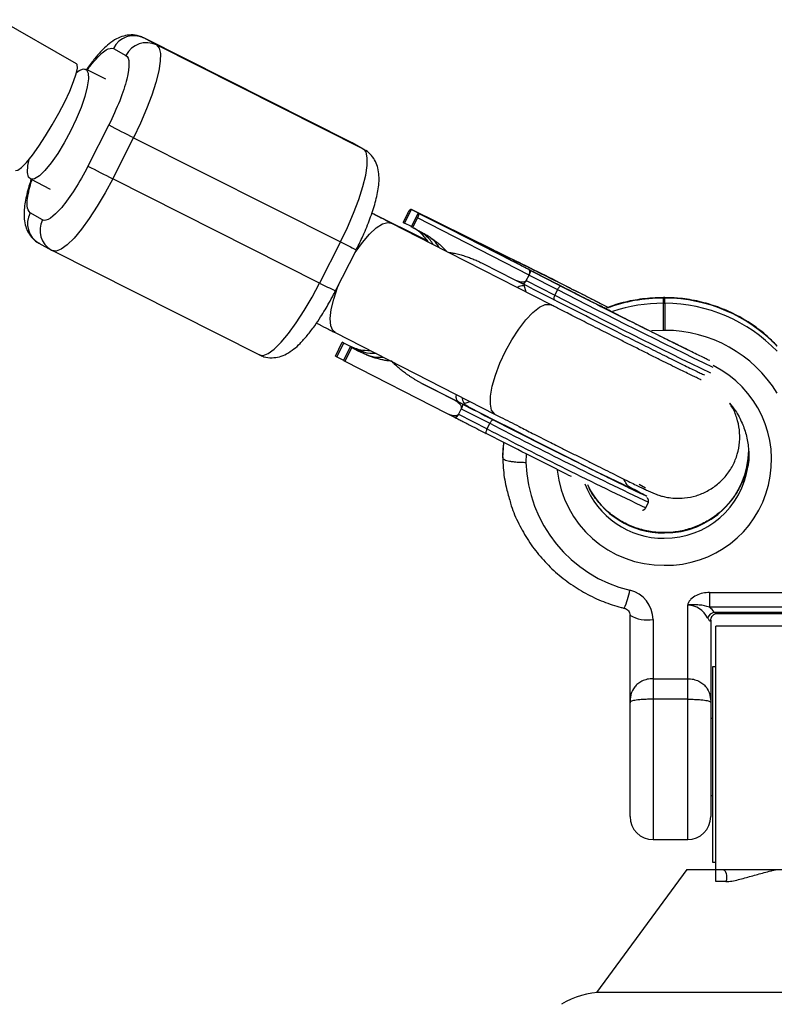
# Model space of a CAD drawing. Units: millimetres. Extents: x -2808 to 2808, y -3010 to 3010.
# Drawn here: x -103 to -5, y -1753 to -1624 of the extents above; entities that cross this region are included whole.
import ezdxf

# ---------------------------------------------------------------- set-up
doc = ezdxf.new("R2010")
doc.units = ezdxf.units.MM

msp = doc.modelspace()

# ---------------------------------------------------------------- linework, layer by layer
at = {"color": 7, "linetype": 'Continuous', "lineweight": 25}
for p, q in [((-95.57, -1630.17), (-227.36, -1554.84)), ((-59.9, -1640.35), (-86.82, -1626.79)), ((-85.17, -1627.71), (-86.8, -1626.8)), ((-59.87, -1640.36), (-86.8, -1626.8)), ((-90.76, -1628.16), (-89.13, -1629.07)), ((-58.24, -1641.27), (-85.17, -1627.71)), ((-91.77, -1632.18), (-94.37, -1630.86)), ((-91.36, -1638.12), (-94.08, -1643.47)), ((-90.86, -1645.13), (-88.15, -1639.78)), ((-88.15, -1639.78), (-61.23, -1653.34)), ((-59.87, -1640.36), (-58.24, -1641.27)), ((-59.87, -1640.36), (-59.77, -1640.42)), ((-58.14, -1641.33), (-59.77, -1640.42)), ((-58.24, -1641.27), (-58.14, -1641.33)), ((-101.57, -1645.15), (-98.97, -1646.46)), ((-63.94, -1658.69), (-90.86, -1645.13)), ((-99.98, -1650.48), (-101.6, -1649.57)), ((-49.89, -1653.2), (-57.14, -1649.61)), ((-53.08, -1650.8), (-52.44, -1649.55)), ((-52.91, -1650.89), (-52, -1649.11)), ((-52, -1649.11), (-52.03, -1649.09)), ((-52.03, -1649.09), (-41.33, -1654.38)), ((-51.12, -1649.6), (-52.02, -1651.39)), ((-52, -1649.11), (-40.54, -1654.89)), ((-51.22, -1650.23), (-51.85, -1651.48)), ((-36.69, -1657.65), (-51.22, -1650.23)), ((-51.12, -1649.6), (-51.09, -1649.62)), ((-51.12, -1649.6), (-39.88, -1655.26)), ((-36.73, -1656.95), (-51.09, -1649.62)), ((-47.44, -1654.57), (-54.63, -1650.9)), ((-53.08, -1650.8), (-52.91, -1650.89)), ((-52, -1651.35), (-52.91, -1650.89)), ((-51.85, -1651.48), (-52.02, -1651.39)), ((-51.85, -1651.48), (-50.61, -1652.12)), ((-100.46, -1653.5), (-98.83, -1654.41)), ((-61.23, -1653.34), (-63.94, -1658.69)), ((-98.83, -1654.41), (-98.73, -1654.47)), ((-98.7, -1654.48), (-71.78, -1668.04)), ((-61.87, -1659.71), (-59.16, -1654.36)), ((-33.82, -1661.53), (-47.1, -1654.75)), ((-41.33, -1654.38), (-41.19, -1654.45)), ((-42.72, -1656.14), (-38.62, -1658.24)), ((-37.06, -1658.37), (-36.69, -1657.65)), ((-36.59, -1657.02), (-36.73, -1656.95)), ((-36.69, -1657.65), (-32.98, -1659.55)), ((-38.62, -1658.24), (-37.49, -1658.81)), ((-37.06, -1658.37), (-33.34, -1660.26)), ((-32.98, -1659.55), (-33.34, -1660.26)), ((-19.01, -1660.59), (-19.21, -1660.59)), ((-19.21, -1664.85), (-19.21, -1660.59)), ((-26.4, -1661.88), (-27.62, -1661.26)), ((-19.01, -1660.64), (-19.21, -1660.64)), ((-19.21, -1661.33), (-19.01, -1661.33)), ((-19.01, -1661.33), (-19.01, -1660.64)), ((-64.35, -1663.9), (-63.93, -1664.11)), ((-61.91, -1665.15), (-41.09, -1675.78)), ((-19.02, -1664.85), (-19.21, -1664.85)), ((-61.89, -1668.19), (-60.99, -1666.41)), ((-60.82, -1666.5), (-61.72, -1668.29)), ((-60.82, -1666.5), (-60.99, -1666.41)), ((-60.99, -1666.41), (-60.06, -1666.87)), ((-60.84, -1668.78), (-59.93, -1667)), ((-59.72, -1667.05), (-60.82, -1666.5)), ((-60.06, -1666.87), (-59.72, -1667.05)), ((-59.93, -1667), (-59.76, -1667.09)), ((-59.93, -1667), (-58.86, -1667.54)), ((-61.89, -1668.19), (-61.72, -1668.29)), ((-61.72, -1668.29), (-60.82, -1668.74)), ((-59.76, -1667.09), (-60.67, -1668.87)), ((-58.52, -1667.72), (-59.76, -1667.09)), ((-58.52, -1667.72), (-58.86, -1667.54)), ((-60.84, -1668.78), (-60.67, -1668.87)), ((-60.67, -1668.87), (-47.43, -1675.63)), ((-46.53, -1673.85), (-50.63, -1671.75)), ((-50.63, -1671.75), (-44.51, -1674.84)), ((-45.4, -1674.42), (-46.53, -1673.85)), ((-47.44, -1675.63), (-46.3, -1676.2)), ((-45.51, -1675.05), (-45.87, -1675.76)), ((-45.87, -1675.76), (-42.16, -1677.66)), ((-45.51, -1675.05), (-45.5, -1675.04)), ((-45.51, -1675.05), (-41.8, -1676.94)), ((-42.16, -1677.66), (-41.8, -1676.94)), ((-40.04, -1679.45), (-40.11, -1680.77)), ((-40.11, -1681.46), (-39.98, -1679.5)), ((-40.11, -1681.46), (-40.11, -1680.77)), ((-8.2, -1682.46), (-8.11, -1681.11)), ((-22.38, -1684.86), (-21.54, -1685.34)), ((-21.51, -1687.94), (-21.15, -1687.23)), ((-13.23, -1698.97), (4.41, -1698.97)), ((-13.23, -1698.97), (-13.23, -1700.88)), ((-16.06, -1731.13), (-16.06, -1700.59)), ((4.41, -1700.88), (-13.23, -1700.88)), ((-12.6, -1701.54), (3.77, -1701.54)), ((-23.56, -1728.13), (-23.56, -1701.91)), ((-20.56, -1702.48), (-20.56, -1731.13)), ((-13.06, -1702.56), (-13.06, -1728.13)), ((-12.19, -1701.71), (3.36, -1701.71)), ((3.59, -1703.36), (-12.41, -1703.36)), ((-12.41, -1735), (-12.41, -1703.36)), ((-12.41, -1708.66), (-12.81, -1708.66)), ((-12.81, -1708.66), (-12.81, -1734.06)), ((-20.56, -1710.18), (-16.06, -1710.18)), ((-16.06, -1712.85), (-20.56, -1712.85)), ((-12.81, -1715.38), (-13.06, -1715.38)), ((-13.06, -1725.38), (-12.81, -1725.38)), ((-20.56, -1731.13), (-16.06, -1731.13)), ((-12.81, -1734.06), (-12.41, -1734.06)), ((-16.16, -1735), (-27.91, -1751)), ((-16.16, -1735), (7.34, -1735)), ((-11.09, -1736.59), (-12.41, -1736.59)), ((27.1, -1751), (-27.1, -1751))]:
    msp.add_line(p, q, dxfattribs=at)
at = {"color": 8, "linetype": 'Continuous', "lineweight": 25}
for p, q in [((-37.05, -1659.88), (-37.34, -1658.99)), ((-19.01, -1660.64), (-19.01, -1660.63)), ((-19.21, -1664.85), (-20.77, -1664.91)), ((-45.13, -1674.37), (-44.37, -1674.11)), ((-37.05, -1680.94), (-37.11, -1682.03))]:
    msp.add_line(p, q, dxfattribs=at)
at = {"color": 7, "linetype": 'Continuous', "lineweight": 25, "flags": 128}
for points in [[(-85.17, -1627.71), (-84.83, -1628.11), (-84.66, -1628.82), (-84.67, -1629.82), (-84.87, -1631.09), (-85.23, -1632.58), (-85.76, -1634.24), (-86.44, -1636.03), (-87.24, -1637.9), (-88.15, -1639.78)], [(-103.51, -1644.06), (-103.19, -1644.02), (-102.7, -1643.67), (-102.06, -1643), (-101.31, -1642.07), (-100.47, -1640.9), (-99.59, -1639.55), (-98.71, -1638.09), (-97.86, -1636.58), (-97.09, -1635.1), (-96.44, -1633.71), (-95.94, -1632.48), (-95.6, -1631.47), (-95.44, -1630.72), (-95.48, -1630.27), (-95.57, -1630.17)], [(-95.55, -1631.28), (-95.22, -1631.04), (-94.67, -1630.82), (-94.27, -1630.93), (-94.05, -1631.38), (-94.01, -1632.13), (-94.16, -1633.16), (-94.49, -1634.41), (-94.98, -1635.84), (-95.6, -1637.36), (-96.34, -1638.92)], [(-96.34, -1638.92), (-97.16, -1640.43), (-98.01, -1641.83), (-98.86, -1643.05), (-99.67, -1644.04), (-100.4, -1644.74), (-101.02, -1645.13), (-101.49, -1645.18), (-101.8, -1644.9), (-101.93, -1644.3), (-101.88, -1643.4), (-101.73, -1642.6)], [(-61.23, -1653.34), (-60.32, -1651.46), (-59.52, -1649.6), (-58.84, -1647.81), (-58.31, -1646.14), (-57.94, -1644.65), (-57.75, -1643.39), (-57.74, -1642.38), (-57.9, -1641.67), (-58.24, -1641.27)], [(-90.86, -1645.13), (-91.84, -1646.97), (-92.86, -1648.71), (-93.9, -1650.3), (-94.92, -1651.69), (-95.89, -1652.84), (-96.78, -1653.72), (-97.56, -1654.29), (-98.22, -1654.54), (-98.73, -1654.47)], [(-71.8, -1668.03), (-71.3, -1668.11), (-70.64, -1667.85), (-69.86, -1667.28), (-68.96, -1666.4), (-67.99, -1665.25), (-66.98, -1663.86), (-65.94, -1662.27), (-64.92, -1660.53), (-63.94, -1658.69)], [(-32.54, -1659.1), (-32.58, -1659.09), (-32.63, -1659.11), (-32.68, -1659.14), (-32.74, -1659.2), (-32.8, -1659.27), (-32.87, -1659.35), (-32.93, -1659.45), (-32.98, -1659.55)], [(-33.34, -1660.26), (-33.39, -1660.37), (-33.44, -1660.48), (-33.47, -1660.58), (-33.49, -1660.67), (-33.49, -1660.75), (-33.49, -1660.81), (-33.47, -1660.86), (-33.44, -1660.88)], [(-23.77, -1685.22), (-23.77, -1685.23), (-23.96, -1685.16), (-24.46, -1684.93), (-25.27, -1684.54), (-26.37, -1684), (-27.73, -1683.33), (-29.31, -1682.55), (-31.08, -1681.66), (-32.98, -1680.71), (-34.98, -1679.7), (-37.01, -1678.67), (-39.03, -1677.64), (-40.99, -1676.65), (-42.83, -1675.7), (-44.51, -1674.84)], [(-41.8, -1676.94), (-41.74, -1676.84), (-41.68, -1676.75), (-41.62, -1676.66), (-41.55, -1676.59), (-41.49, -1676.54), (-41.44, -1676.5), (-41.39, -1676.49), (-41.35, -1676.49)], [(-42.16, -1677.66), (-42.21, -1677.76), (-42.25, -1677.87), (-42.28, -1677.97), (-42.3, -1678.06), (-42.31, -1678.14), (-42.3, -1678.2), (-42.29, -1678.25), (-42.26, -1678.27)], [(-12.87, -1702.03), (-12.93, -1702.11), (-12.94, -1702.12)], [(-11.51, -1735), (-11.37, -1735.04), (-11.24, -1735.15), (-11.13, -1735.32), (-11.05, -1735.55), (-11, -1735.81), (-10.99, -1736.08), (-11.02, -1736.35), (-11.09, -1736.59)]]:
    msp.add_lwpolyline(points, dxfattribs=at)
at = {"color": 8, "linetype": 'Continuous', "lineweight": 25, "flags": 128}
for points in [[(-59.53, -1655.09), (-59.3, -1654.72), (-58.38, -1653.42), (-57.46, -1652.33), (-56.57, -1651.51), (-55.76, -1651), (-55.08, -1650.81), (-54.63, -1650.9)], [(-61.91, -1665.15), (-62.21, -1664.89), (-62.48, -1664.25), (-62.56, -1663.32), (-62.43, -1662.15), (-62.11, -1660.78), (-61.61, -1659.28), (-61.45, -1658.87)], [(-39.76, -1667.57), (-38.93, -1666.07), (-38.03, -1664.68), (-37.1, -1663.48), (-36.19, -1662.52), (-35.34, -1661.85), (-34.59, -1661.49), (-33.97, -1661.47), (-33.81, -1661.54)], [(-41.09, -1675.79), (-41.19, -1675.73), (-41.56, -1675.24), (-41.73, -1674.46), (-41.7, -1673.4), (-41.48, -1672.11), (-41.06, -1670.67), (-40.48, -1669.13), (-39.76, -1667.57)]]:
    msp.add_lwpolyline(points, dxfattribs=at)
at = {"color": 7, "linetype": 'Continuous', "lineweight": 25}
for centre, radius, start, end in [((-88.09, -1629.47), 2.97, 64.0901, 153.8901), ((-86.46, -1630.38), 2.97, 64.0901, 153.8901), ((-20.91, -1505.06), 150.56, 242.1003, 243.4766), ((-23.62, -1510.41), 150.56, 242.1003, 243.4766), ((-19.08, -1680.97), 20.32, 43.8181, 89.8198), ((-19.08, -1681.65), 20.32, 43.8181, 89.8198), ((-19.06, -1682.06), 17.21, 31.7155, 89.8832), ((-19.46, -1681.51), 17.65, 181.6795, 256.4925), ((-24.5, -1702.51), 3.94, 0.3645, 76.5217), ((-16.14, -1703.56), 2.96, 25.691, 88.5914), ((-12.32, -1702.75), 1.24, 103.0844, 157.4502), ((-15.32, -1703.54), 3.38, 36.35, 51.8729), ((-21.29, -1698.11), 4.43, 239.0667, 279.3914), ((-13.2, -1702.56), 0.137, 319.6847, 358.0028), ((-20.56, -1728.13), 3, 180, 270), ((-16.06, -1728.13), 3, 270, 0), ((-27.1, -1761), 10, 90, 122.3946)]:
    msp.add_arc(centre, radius, start, end, dxfattribs=at)
at = {"color": 8, "linetype": 'Continuous', "lineweight": 25}
for centre, radius, start, end in [((-98.99, -1650.94), 2.95, 152.3388, 240.0731), ((-97.36, -1651.85), 2.95, 152.3388, 240.0731), ((-33.26, -1599.03), 61.09, 242.7517, 244.9103), ((-35.89, -1604.23), 61.26, 242.7537, 244.9062), ((379.01, -860.67), 899.66, 242.72004, 244.16289), ((386.74, -845.36), 916.01, 242.72838, 244.14085), ((-19.22, -1681.89), 21.24, 89.9886, 110.3369), ((-19.22, -1682.58), 21.25, 89.9905, 108.1232), ((-18.87, -1681.71), 13.72, 268.9961, 63.4238), ((240.25, -1136.47), 609.64, 242.44221, 244.60989), ((239.69, -1137.57), 609.21, 242.44166, 244.61087), ((-19.01, -1680.32), 10.9, 269.4836, 359.4605), ((-19.23, -1681.54), 13.89, 186.2343, 270.5008), ((-19.02, -1681), 10.91, 269.487, 352.2804), ((-19.16, -1680.91), 11, 200.9385, 270.2532), ((-19.17, -1680.24), 10.99, 205.7731, 270.319), ((-34.02, -1696.74), 10.61, 336.275, 349.5287), ((-12.14, -1702.64), 0.955, 146.7897, 180.107)]:
    msp.add_arc(centre, radius, start, end, dxfattribs=at)
at = {"color": 7, "linetype": 'Continuous', "lineweight": 25}
for points, knots in [([(-86.84, -1626.82), (-87.02, -1626.72), (-87.54, -1626.45), (-88.47, -1626.37), (-89.48, -1626.52), (-90.45, -1626.93), (-91.3, -1627.51), (-92.17, -1628.3), (-93.06, -1629.3), (-93.78, -1630.21), (-94.17, -1630.81), (-94.25, -1630.92)], [0, 0, 0, 0, 0.059854, 0.166277, 0.267176, 0.379455, 0.520354, 0.64892, 0.803861, 0.961777, 1, 1, 1, 1]), ([(-89.13, -1629.07), (-88.64, -1629.34), (-88.61, -1630.45), (-89.44, -1633.84), (-90.29, -1635.99), (-91.36, -1638.12)], [0, 0, 0, 0, 0.5, 0.5, 1, 1, 1, 1]), ([(-59.12, -1654.27), (-58.84, -1653.71), (-58.47, -1652.94), (-57.97, -1651.8), (-57.59, -1650.86), (-57.19, -1649.78), (-56.84, -1648.72), (-56.56, -1647.67), (-56.34, -1646.66), (-56.21, -1645.68), (-56.19, -1644.72), (-56.31, -1643.78), (-56.63, -1642.88), (-57.16, -1642.09), (-57.71, -1641.54), (-58.12, -1641.36), (-58.23, -1641.32)], [0, 0, 0, 0, 0.108067, 0.151112, 0.221802, 0.293517, 0.369059, 0.446503, 0.52561, 0.60685, 0.691631, 0.774263, 0.844116, 0.910045, 0.976846, 1, 1, 1, 1]), ([(-94.08, -1643.47), (-95.16, -1645.6), (-96.38, -1647.54), (-98.6, -1650.16), (-99.49, -1650.75), (-99.98, -1650.48)], [0, 0, 0, 0, 0.5, 0.5, 1, 1, 1, 1]), ([(-101.46, -1645.21), (-101.56, -1645.51), (-101.78, -1646.18), (-102.04, -1647.16), (-102.26, -1648.17), (-102.39, -1649.15), (-102.41, -1650.11), (-102.28, -1651.05), (-101.97, -1651.95), (-101.44, -1652.74), (-100.88, -1653.29), (-100.47, -1653.47), (-100.37, -1653.51)], [0, 0, 0, 0, 0.089854, 0.201516, 0.315574, 0.43271, 0.55495, 0.674092, 0.774809, 0.869867, 0.966184, 1, 1, 1, 1]), ([(-54.64, -1650.9), (-54.83, -1650.8), (-55.33, -1650.54), (-56.17, -1650.12), (-56.82, -1649.79), (-57.15, -1649.62)], [0, 0, 0, 0, 0.245009, 0.616231, 1, 1, 1, 1]), ([(-52.44, -1649.55), (-52.43, -1649.53), (-52.41, -1649.49), (-52.38, -1649.44), (-52.35, -1649.38), (-52.31, -1649.33), (-52.28, -1649.28), (-52.24, -1649.23), (-52.2, -1649.18), (-52.15, -1649.13), (-52.1, -1649.1), (-52.06, -1649.08), (-52.04, -1649.09), (-52.03, -1649.09)], [0, 0, 0, 0, 0.062445, 0.126215, 0.191588, 0.258828, 0.328173, 0.399841, 0.474032, 0.599371, 0.742433, 0.849427, 1, 1, 1, 1]), ([(-51.09, -1649.62), (-51.09, -1649.62), (-51.08, -1649.63), (-51.07, -1649.64), (-51.06, -1649.66), (-51.06, -1649.69), (-51.06, -1649.74), (-51.07, -1649.83), (-51.09, -1649.92), (-51.13, -1650.02), (-51.17, -1650.13), (-51.21, -1650.2), (-51.22, -1650.23)], [0, 0, 0, 0, 0.080839, 0.150767, 0.209786, 0.257895, 0.400973, 0.526404, 0.654453, 0.775244, 0.889965, 1, 1, 1, 1]), ([(-49.82, -1653.28), (-50.15, -1652.86), (-50.68, -1652.16), (-51.4, -1651.74), (-51.68, -1651.57)], [0, 0, 0, 0, 0.6085354, 1, 1, 1, 1]), ([(-49.15, -1653.7), (-49.28, -1653.49), (-49.85, -1652.59), (-50.8, -1652.06), (-51.53, -1651.65)], [0, 0, 0, 0, 0.232746, 1, 1, 1, 1]), ([(-48.37, -1654.1), (-48.47, -1653.94), (-49, -1653.05), (-49.92, -1652.55), (-50.67, -1652.13)], [0, 0, 0, 0, 0.182378, 1, 1, 1, 1]), ([(-50.61, -1652.12), (-50.52, -1652.16), (-50.35, -1652.25), (-50.09, -1652.4), (-49.83, -1652.55), (-49.58, -1652.71), (-49.33, -1652.88), (-49.09, -1653.05), (-48.8, -1653.28), (-48.45, -1653.56), (-48.07, -1653.91), (-47.7, -1654.27), (-47.47, -1654.53), (-47.36, -1654.65)], [0, 0, 0, 0, 0.072175, 0.14417, 0.216031, 0.287808, 0.359549, 0.431303, 0.503118, 0.628306, 0.75267, 0.876478, 1, 1, 1, 1]), ([(-47.36, -1654.65), (-47.25, -1654.67), (-47.03, -1654.7), (-46.71, -1654.76), (-46.38, -1654.82), (-46.05, -1654.9), (-45.71, -1654.98), (-45.38, -1655.08), (-44.96, -1655.21), (-44.45, -1655.38), (-43.87, -1655.61), (-43.29, -1655.86), (-42.91, -1656.05), (-42.72, -1656.14)], [0, 0, 0, 0, 0.06685, 0.134465, 0.20289, 0.272169, 0.342344, 0.413456, 0.485542, 0.612828, 0.740872, 0.869867, 1, 1, 1, 1]), ([(-30.63, -1659.74), (-31.35, -1659.38), (-32.81, -1658.64), (-34.87, -1657.61), (-36.75, -1656.68), (-38.36, -1655.88), (-39.54, -1655.31), (-40.2, -1655), (-40.33, -1654.95), (-40.35, -1654.94)], [0, 0, 0, 0, 0.149973, 0.307672, 0.470979, 0.63724, 0.803502, 0.966809, 1, 1, 1, 1]), ([(-39.88, -1655.26), (-39.6, -1655.41), (-39.02, -1655.72), (-37.67, -1656.42), (-35.96, -1657.31), (-33.92, -1658.36), (-31.66, -1659.52), (-29.56, -1660.59), (-28.25, -1661.26), (-27.74, -1661.51)], [0, 0, 0, 0, 0.140269, 0.287765, 0.440505, 0.596008, 0.751512, 0.904252, 1, 1, 1, 1]), ([(-36.69, -1657.65), (-36.68, -1657.63), (-36.66, -1657.58), (-36.64, -1657.52), (-36.62, -1657.46), (-36.6, -1657.38), (-36.59, -1657.28), (-36.59, -1657.18), (-36.61, -1657.09), (-36.66, -1657), (-36.7, -1656.97), (-36.73, -1656.95)], [0, 0, 0, 0, 0.0604, 0.121923, 0.185176, 0.250721, 0.368729, 0.500867, 0.64073, 0.806971, 1, 1, 1, 1]), ([(-36.59, -1657.02), (-36.58, -1657.03), (-36.57, -1657.04), (-36.56, -1657.06), (-36.54, -1657.09), (-36.54, -1657.14), (-36.54, -1657.21), (-36.56, -1657.31), (-36.59, -1657.42), (-36.64, -1657.53), (-36.67, -1657.61), (-36.69, -1657.65)], [0, 0, 0, 0, 0.096698, 0.179814, 0.249304, 0.382164, 0.499236, 0.640648, 0.769568, 0.88833, 1, 1, 1, 1]), ([(-38.62, -1658.24), (-38.57, -1658.27), (-38.46, -1658.32), (-38.3, -1658.38), (-38.15, -1658.44), (-38, -1658.49), (-37.82, -1658.53), (-37.63, -1658.56), (-37.46, -1658.56), (-37.32, -1658.54), (-37.23, -1658.51), (-37.15, -1658.47), (-37.1, -1658.43), (-37.07, -1658.39), (-37.06, -1658.37)], [0, 0, 0, 0, 0.106922, 0.209939, 0.309293, 0.405254, 0.498122, 0.632051, 0.748268, 0.815188, 0.873882, 0.920171, 0.961422, 1, 1, 1, 1]), ([(-38.26, -1659.26), (-38.16, -1659.21), (-37.79, -1659.02), (-37.52, -1659), (-37.34, -1658.99)], [0, 0, 0, 0, 0.274267, 1, 1, 1, 1]), ([(-37.06, -1658.37), (-37.1, -1658.45), (-37.15, -1658.53), (-37.24, -1658.65), (-37.28, -1658.7), (-37.4, -1658.81), (-37.45, -1658.83), (-37.49, -1658.81)], [0, 0, 0, 0, 0.2438306, 0.2438306, 0.4938306, 0.4938306, 0.9938306, 0.9938306, 0.9938306, 0.9938306]), ([(-71.76, -1668.01), (-71.58, -1668.11), (-71.06, -1668.38), (-70.13, -1668.46), (-69.11, -1668.31), (-68.15, -1667.9), (-67.3, -1667.32), (-66.43, -1666.53), (-65.54, -1665.54), (-64.64, -1664.36), (-63.87, -1663.22), (-63.25, -1662.22), (-62.68, -1661.24), (-62.22, -1660.38), (-61.92, -1659.81), (-61.83, -1659.62)], [0, 0, 0, 0, 0.041855, 0.116276, 0.186834, 0.265349, 0.363879, 0.453784, 0.562133, 0.672562, 0.76113, 0.828283, 0.888138, 0.963315, 1, 1, 1, 1]), ([(-31.12, -1659.47), (-30.21, -1659.92), (-28.64, -1660.72), (-27.05, -1661.53), (-26.37, -1661.87)], [0, 0, 0, 0, 0.576853, 1, 1, 1, 1]), ([(-19.21, -1660.59), (-19.7, -1660.6), (-21.04, -1660.63), (-23.22, -1660.93), (-25.26, -1661.41), (-26.4, -1661.87), (-26.75, -1662.01)], [0, 0, 0, 0, 0.188315, 0.521419, 0.854672, 1, 1, 1, 1]), ([(-4.41, -1666.89), (-4.91, -1666.39), (-5.99, -1665.29), (-7.92, -1663.88), (-10.1, -1662.62), (-12.43, -1661.66), (-14.87, -1660.98), (-17.12, -1660.64), (-18.55, -1660.6), (-19.14, -1660.59)], [0, 0, 0, 0, 0.12924, 0.281928, 0.434686, 0.587511, 0.740397, 0.893336, 1, 1, 1, 1]), ([(-29, -1663.99), (-29.71, -1663.63), (-30.7, -1663.12), (-32.14, -1662.39), (-33.04, -1661.93), (-33.65, -1661.62), (-33.81, -1661.54)], [0, 0, 0, 0, 0.434792, 0.607466, 0.89182, 1, 1, 1, 1]), ([(-25.05, -1662.87), (-25.4, -1662.7), (-26.29, -1662.25), (-27.19, -1661.79), (-27.74, -1661.51)], [0, 0, 0, 0, 0.395873, 1, 1, 1, 1]), ([(-19.01, -1661.33), (-19.01, -1661.37), (-19.01, -1661.42), (-19.01, -1661.57), (-19.01, -1661.66), (-19.01, -1661.88), (-19.01, -1662), (-19.01, -1662.28), (-19.01, -1662.43), (-19.02, -1662.76), (-19.02, -1662.93), (-19.02, -1663.29), (-19.02, -1663.48), (-19.02, -1663.86), (-19.02, -1664.06), (-19.02, -1664.46), (-19.02, -1664.65), (-19.02, -1664.85)], [0, 0, 0, 0, 0.125, 0.125, 0.25, 0.25, 0.375, 0.375, 0.5, 0.5, 0.625, 0.625, 0.75, 0.75, 0.875, 0.875, 1, 1, 1, 1]), ([(-24.72, -1663.04), (-23.96, -1663.42), (-22.4, -1664.21), (-20.22, -1665.3), (-18.22, -1666.29), (-16.62, -1667.07), (-15.68, -1667.53), (-15.44, -1667.64), (-15.41, -1667.65)], [0, 0, 0, 0, 0.1788919, 0.3684994, 0.5659896, 0.7676709, 0.9693521, 1, 1, 1, 1]), ([(-64.35, -1663.91), (-63.94, -1664.12), (-63.31, -1664.44), (-62.5, -1664.85), (-62.11, -1665.05), (-61.92, -1665.15)], [0, 0, 0, 0, 0.4966106, 0.7551015, 1, 1, 1, 1]), ([(-14.32, -1671.28), (-14.32, -1671.28), (-14.33, -1671.28), (-14.52, -1671.19), (-14.9, -1671.01), (-15.49, -1670.73), (-16.26, -1670.36), (-17.19, -1669.9), (-18.3, -1669.36), (-19.56, -1668.73), (-20.96, -1668.03), (-22.42, -1667.3), (-23.88, -1666.57), (-25.23, -1665.89), (-26.51, -1665.24), (-27.73, -1664.63), (-28.58, -1664.2), (-29, -1663.99)], [0, 0, 0, 0, 0.0238682, 0.0762836, 0.1429647, 0.2163852, 0.2884987, 0.3632296, 0.4414873, 0.521574, 0.6021894, 0.6816539, 0.7565614, 0.8257423, 0.8797847, 0.9418031, 1, 1, 1, 1]), ([(-25.14, -1665.09), (-24.26, -1665.54), (-22.44, -1666.45), (-19.89, -1667.72), (-17.58, -1668.87), (-15.69, -1669.8), (-14.41, -1670.42), (-14.03, -1670.59), (-13.88, -1670.66)], [0, 0, 0, 0, 0.161137, 0.331927, 0.509817, 0.691482, 0.873146, 1, 1, 1, 1]), ([(-60.06, -1666.87), (-59.58, -1667.07), (-58.75, -1667.43), (-57.79, -1667.45), (-57.38, -1667.46)], [0, 0, 0, 0, 0.567594, 1, 1, 1, 1]), ([(-56.6, -1667.87), (-56.75, -1667.87), (-57.84, -1667.94), (-58.85, -1667.46), (-59.72, -1667.05)], [0, 0, 0, 0, 0.1417774, 1, 1, 1, 1]), ([(-58.86, -1667.54), (-57.97, -1667.95), (-56.95, -1668.43), (-55.85, -1668.33), (-55.71, -1668.32)], [0, 0, 0, 0, 0.869494, 1, 1, 1, 1]), ([(-54.56, -1668.87), (-54.66, -1668.86), (-54.85, -1668.84), (-55.15, -1668.8), (-55.44, -1668.76), (-55.72, -1668.7), (-56.01, -1668.64), (-56.3, -1668.57), (-56.66, -1668.47), (-57.08, -1668.34), (-57.57, -1668.16), (-58.05, -1667.96), (-58.36, -1667.8), (-58.52, -1667.72)], [0, 0, 0, 0, 0.070539, 0.141143, 0.211863, 0.28275, 0.353854, 0.425224, 0.496911, 0.62249, 0.748024, 0.873774, 1, 1, 1, 1]), ([(-50.63, -1671.75), (-50.74, -1671.7), (-50.96, -1671.59), (-51.27, -1671.41), (-51.58, -1671.23), (-51.89, -1671.04), (-52.19, -1670.84), (-52.49, -1670.64), (-52.84, -1670.39), (-53.26, -1670.07), (-53.72, -1669.68), (-54.16, -1669.28), (-54.43, -1669), (-54.56, -1668.87)], [0, 0, 0, 0, 0.074488, 0.148588, 0.222334, 0.29576, 0.368903, 0.441798, 0.51448, 0.639948, 0.762543, 0.882483, 1, 1, 1, 1]), ([(-45.5, -1675.04), (-45.5, -1675.02), (-45.49, -1674.99), (-45.48, -1674.94), (-45.48, -1674.88), (-45.49, -1674.81), (-45.52, -1674.73), (-45.59, -1674.61), (-45.7, -1674.46), (-45.89, -1674.27), (-46.16, -1674.05), (-46.4, -1673.92), (-46.53, -1673.85)], [0, 0, 0, 0, 0.0288045, 0.058723, 0.090852, 0.1260818, 0.1846699, 0.2519579, 0.3683563, 0.502725, 0.740962, 1, 1, 1, 1]), ([(-45.4, -1674.42), (-45.39, -1674.42), (-45.38, -1674.43), (-45.37, -1674.45), (-45.36, -1674.49), (-45.35, -1674.53), (-45.36, -1674.61), (-45.37, -1674.7), (-45.41, -1674.81), (-45.45, -1674.92), (-45.49, -1675), (-45.5, -1675.04)], [0, 0, 0, 0, 0.096727, 0.179842, 0.249301, 0.382163, 0.499226, 0.640651, 0.769576, 0.888336, 1, 1, 1, 1]), ([(-45.42, -1673.57), (-45.41, -1673.64), (-45.35, -1674.01), (-45.23, -1674.21), (-45.13, -1674.37)], [0, 0, 0, 0, 0.181672, 1, 1, 1, 1]), ([(-44.51, -1674.84), (-44.54, -1674.82), (-44.62, -1674.78), (-44.72, -1674.72), (-44.81, -1674.67), (-44.9, -1674.6), (-44.99, -1674.53), (-45.07, -1674.45), (-45.11, -1674.4), (-45.13, -1674.37)], [0, 0, 0, 0, 0.131289, 0.258559, 0.382057, 0.502064, 0.670171, 0.835786, 1, 1, 1, 1]), ([(-41.09, -1675.79), (-40.86, -1675.9), (-40.25, -1676.21), (-39.21, -1676.74), (-37.82, -1677.45), (-36.1, -1678.33), (-34.5, -1679.14), (-33.04, -1679.87), (-31.84, -1680.48), (-30.46, -1681.17), (-29.09, -1681.86), (-27.75, -1682.52), (-26.48, -1683.15), (-25.32, -1683.73), (-24.27, -1684.25), (-23.36, -1684.7), (-22.58, -1685.08), (-21.93, -1685.39), (-21.41, -1685.63), (-20.99, -1685.83), (-20.64, -1685.99), (-20.27, -1686.14), (-19.81, -1686.3), (-19.31, -1686.46), (-18.62, -1686.61), (-17.65, -1686.72), (-16.39, -1686.7), (-14.94, -1686.41), (-13.49, -1685.81), (-12.16, -1684.92), (-11.03, -1683.79), (-10.15, -1682.45), (-9.55, -1680.97), (-9.26, -1679.39), (-9.28, -1677.79), (-9.63, -1676.24), (-10.1, -1675.05), (-10.52, -1674.47), (-10.64, -1674.31)], [0, 0, 0, 0, 0.015798, 0.042108, 0.068889, 0.107381, 0.154279, 0.172831, 0.203399, 0.234577, 0.267438, 0.301027, 0.334921, 0.368756, 0.40224, 0.435109, 0.467116, 0.498017, 0.527599, 0.555811, 0.583571, 0.604106, 0.61494, 0.625796, 0.639158, 0.657472, 0.682677, 0.712222, 0.742778, 0.773486, 0.804219, 0.834957, 0.865697, 0.89644, 0.927185, 0.957937, 0.9887, 1, 1, 1, 1]), ([(-10.64, -1674.31), (-10.37, -1674.64), (-9.7, -1675.43), (-8.95, -1676.9), (-8.35, -1678.63), (-8.1, -1680.43), (-8.06, -1681.73), (-8.2, -1682.38), (-8.21, -1682.45)], [0, 0, 0, 0, 0.143971, 0.351954, 0.560285, 0.768931, 0.977808, 1, 1, 1, 1]), ([(-47.43, -1675.63), (-47.38, -1675.66), (-47.27, -1675.71), (-47.12, -1675.78), (-46.96, -1675.83), (-46.81, -1675.88), (-46.64, -1675.92), (-46.45, -1675.95), (-46.27, -1675.95), (-46.14, -1675.93), (-46.04, -1675.91), (-45.97, -1675.87), (-45.91, -1675.82), (-45.88, -1675.78), (-45.87, -1675.76)], [0, 0, 0, 0, 0.106889, 0.20989, 0.309244, 0.405221, 0.498121, 0.632018, 0.748269, 0.815193, 0.873883, 0.920176, 0.961427, 1, 1, 1, 1]), ([(-45.87, -1675.76), (-45.88, -1675.78), (-45.9, -1675.82), (-45.93, -1675.87), (-45.96, -1675.92), (-46, -1675.97), (-46.03, -1676.02), (-46.07, -1676.06), (-46.1, -1676.1), (-46.14, -1676.14), (-46.19, -1676.18), (-46.23, -1676.2), (-46.27, -1676.21), (-46.29, -1676.21), (-46.31, -1676.2)], [0, 0, 0, 0, 0.055216, 0.111763, 0.170088, 0.230598, 0.29365, 0.359559, 0.428593, 0.500978, 0.617675, 0.750141, 0.859699, 1, 1, 1, 1]), ([(-46.31, -1676.2), (-46.14, -1676.28), (-45.82, -1676.45), (-45.36, -1676.69), (-44.86, -1676.94), (-44.16, -1677.3), (-43.36, -1677.71), (-42.66, -1678.07), (-42.34, -1678.23), (-42.26, -1678.27)], [0, 0, 0, 0, 0.125011, 0.250008, 0.348496, 0.500014, 0.771787, 0.938454, 1, 1, 1, 1]), ([(-40, -1679.42), (-40.05, -1679.8), (-40.1, -1680.31), (-40.11, -1680.82), (-40.11, -1680.96)], [0, 0, 0, 0, 0.730464, 1, 1, 1, 1]), ([(-40.11, -1681.3), (-40.1, -1681.78), (-40.05, -1683.1), (-39.79, -1685.01), (-39.37, -1686.39), (-39.2, -1686.97)], [0, 0, 0, 0, 0.249689, 0.688511, 1, 1, 1, 1]), ([(-40.11, -1681.46), (-40.11, -1681.49), (-40.09, -1681.53), (-40.01, -1681.6), (-39.96, -1681.64), (-39.81, -1681.71), (-39.71, -1681.74), (-39.5, -1681.8), (-39.37, -1681.83), (-39.09, -1681.89), (-38.94, -1681.91), (-38.61, -1681.95), (-38.44, -1681.97), (-38.08, -1682), (-37.89, -1682.01), (-37.5, -1682.02), (-37.3, -1682.03), (-37.11, -1682.03)], [0, 0, 0, 0, 0.125, 0.125, 0.25, 0.25, 0.375, 0.375, 0.5, 0.5, 0.625, 0.625, 0.75, 0.75, 0.875, 0.875, 1, 1, 1, 1]), ([(-8.41, -1682.74), (-8.44, -1682.95), (-8.59, -1683.75), (-9.16, -1685.08), (-10.09, -1686.67), (-11.3, -1688.06), (-12.73, -1689.24), (-14.35, -1690.17), (-16.1, -1690.81), (-17.71, -1691.12), (-19.01, -1691.19), (-20.31, -1691.14), (-21.83, -1690.89), (-23.59, -1690.3), (-25.23, -1689.42), (-26.69, -1688.29), (-27.92, -1686.92), (-28.72, -1685.79), (-29.01, -1685.08), (-29.06, -1684.94)], [0, 0, 0, 0, 0.023804, 0.092218, 0.160572, 0.228834, 0.29699, 0.365036, 0.432983, 0.500849, 0.543729, 0.575496, 0.643213, 0.710991, 0.778797, 0.846662, 0.914613, 0.982669, 1, 1, 1, 1]), ([(-23.83, -1685.09), (-24.01, -1684.84), (-24.22, -1684.56), (-24.35, -1684.24), (-24.37, -1684.2)], [0, 0, 0, 0, 0.867715, 1, 1, 1, 1]), ([(-23.82, -1685.1), (-23.42, -1685.32), (-22.53, -1685.78), (-21.73, -1686.22), (-21.38, -1686.43), (-21.34, -1686.47), (-21.58, -1686.36), (-21.58, -1686.36)], [0, 0, 0, 0, 0.215392, 0.471091, 0.726791, 0.997806, 1, 1, 1, 1]), ([(-39.2, -1686.97), (-39.14, -1687.2), (-38.86, -1688.26), (-38.06, -1690.03), (-36.82, -1692.25), (-35.29, -1694.29), (-33.52, -1696.13), (-31.53, -1697.74), (-29.36, -1699.11), (-27.08, -1700.18), (-25.36, -1700.75), (-24.44, -1700.98), (-24.31, -1701.02)], [0, 0, 0, 0, 0.0345369, 0.1534576, 0.2724017, 0.3913803, 0.5104021, 0.6294727, 0.7485946, 0.8677672, 0.980798, 1, 1, 1, 1]), ([(-21.15, -1687.23), (-21.13, -1687.13), (-21.11, -1687.01), (-21.25, -1686.76), (-21.29, -1686.69), (-21.32, -1686.64), (-21.32, -1686.63), (-21.33, -1686.62), (-21.33, -1686.61), (-21.33, -1686.61), (-21.33, -1686.61)], [0, 0, 0, 0, 0.783585, 0.9041504, 0.9762877, 0.9866072, 0.9908232, 0.9945917, 0.998146, 1, 1, 1, 1]), ([(-21.94, -1688.25), (-21.91, -1688.25), (-21.87, -1688.25), (-21.78, -1688.21), (-21.73, -1688.18), (-21.68, -1688.14), (-21.64, -1688.11), (-21.58, -1688.05), (-21.54, -1687.98), (-21.51, -1687.94)], [0, 0, 0, 0, 0.383112, 0.539727, 0.652983, 0.699484, 0.742403, 0.825089, 1, 1, 1, 1]), ([(-13.23, -1698.97), (-13.82, -1698.97), (-14.41, -1699.09), (-15.19, -1699.48), (-15.43, -1699.64), (-15.74, -1699.95), (-15.83, -1700.07), (-15.94, -1700.25), (-15.98, -1700.32), (-16.02, -1700.42), (-16.03, -1700.45), (-16.05, -1700.52), (-16.06, -1700.56), (-16.06, -1700.59)], [0, 0, 0, 0, 0.5, 0.5, 0.75, 0.75, 0.875, 0.875, 0.9375, 0.9375, 0.96875, 0.96875, 1, 1, 1, 1]), ([(-24.31, -1701.02), (-24.26, -1701.03), (-24.1, -1701.08), (-23.87, -1701.22), (-23.65, -1701.48), (-23.57, -1701.72), (-23.56, -1701.87), (-23.56, -1701.91)], [0, 0, 0, 0, 0.1058439, 0.3370263, 0.5948544, 0.8969753, 1, 1, 1, 1]), ([(-13.23, -1700.88), (-13.65, -1700.72), (-14.1, -1700.63), (-14.81, -1700.58), (-15.06, -1700.58), (-15.43, -1700.58), (-15.55, -1700.59), (-15.81, -1700.59), (-15.94, -1700.59), (-16.06, -1700.59)], [0, 0, 0, 0, 0.5, 0.5, 0.75, 0.75, 0.875, 0.875, 1, 1, 1, 1]), ([(-13.47, -1702.27), (-13.39, -1702.41), (-13.32, -1702.52), (-13.18, -1702.66), (-13.13, -1702.69), (-13.1, -1702.65)], [0, 0, 0, 0, 0.5, 0.5, 1, 1, 1, 1]), ([(-13.06, -1702.56), (-13.04, -1702.42), (-13.01, -1702.22), (-12.92, -1702.09), (-12.9, -1702.06)], [0, 0, 0, 0, 0.721081, 1, 1, 1, 1]), ([(-12.87, -1702.04), (-12.8, -1701.97), (-12.65, -1701.81), (-12.38, -1701.71), (-12.23, -1701.72), (-12.19, -1701.72)], [0, 0, 0, 0, 0.380837, 0.862733, 1, 1, 1, 1]), ([(-20.56, -1710.18), (-20.83, -1710.18), (-21.08, -1710.21), (-21.58, -1710.32), (-21.8, -1710.4), (-22.21, -1710.6), (-22.39, -1710.71), (-22.71, -1710.97), (-22.84, -1711.11), (-23.18, -1711.55), (-23.34, -1711.88), (-23.48, -1712.4), (-23.51, -1712.58), (-23.55, -1712.95), (-23.56, -1713.13), (-23.56, -1713.32)], [0, 0, 0, 0, 0.125, 0.125, 0.25, 0.25, 0.375, 0.375, 0.5, 0.5, 0.75, 0.75, 0.875, 0.875, 1, 1, 1, 1]), ([(-16.06, -1710.18), (-15.8, -1710.18), (-15.54, -1710.21), (-15.05, -1710.32), (-14.82, -1710.4), (-14.42, -1710.6), (-14.23, -1710.71), (-13.92, -1710.97), (-13.79, -1711.11), (-13.44, -1711.55), (-13.29, -1711.88), (-13.15, -1712.4), (-13.12, -1712.58), (-13.07, -1712.95), (-13.06, -1713.13), (-13.06, -1713.32)], [0, 0, 0, 0, 0.125, 0.125, 0.25, 0.25, 0.375, 0.375, 0.5, 0.5, 0.75, 0.75, 0.875, 0.875, 1, 1, 1, 1]), ([(-20.56, -1712.85), (-20.82, -1712.85), (-21.06, -1712.85), (-21.42, -1712.87), (-21.54, -1712.87), (-21.76, -1712.88), (-21.87, -1712.89), (-22.18, -1712.91), (-22.36, -1712.92), (-22.69, -1712.96), (-22.83, -1712.98), (-23.18, -1713.04), (-23.34, -1713.09), (-23.48, -1713.17), (-23.51, -1713.2), (-23.54, -1713.24), (-23.55, -1713.26), (-23.56, -1713.29), (-23.56, -1713.31), (-23.56, -1713.32)], [0, 0, 0, 0, 0.125, 0.125, 0.1875, 0.1875, 0.25, 0.25, 0.375, 0.375, 0.5, 0.5, 0.75, 0.75, 0.875, 0.875, 0.9375, 0.9375, 1, 1, 1, 1]), ([(-16.06, -1712.85), (-15.81, -1712.85), (-15.56, -1712.85), (-15.21, -1712.87), (-15.09, -1712.87), (-14.87, -1712.88), (-14.76, -1712.89), (-14.45, -1712.91), (-14.26, -1712.92), (-13.94, -1712.96), (-13.8, -1712.98), (-13.44, -1713.04), (-13.29, -1713.09), (-13.15, -1713.17), (-13.11, -1713.2), (-13.08, -1713.24), (-13.07, -1713.26), (-13.07, -1713.29), (-13.06, -1713.31), (-13.06, -1713.32)], [0, 0, 0, 0, 0.125, 0.125, 0.1875, 0.1875, 0.25, 0.25, 0.375, 0.375, 0.5, 0.5, 0.75, 0.75, 0.875, 0.875, 0.9375, 0.9375, 1, 1, 1, 1]), ([(-12.41, -1736.59), (-12.41, -1736.44), (-12.41, -1736.25), (-12.41, -1735.85), (-12.41, -1735.64), (-12.41, -1735.32), (-12.41, -1735.2), (-12.41, -1735.04), (-12.41, -1735), (-12.41, -1735)], [0, 0, 0, 0, 0.25, 0.25, 0.5, 0.5, 0.75, 0.75, 1, 1, 1, 1]), ([(-11.09, -1736.59), (-10.83, -1736.59), (-10.57, -1736.56), (-10.03, -1736.46), (-9.75, -1736.4), (-8.91, -1736.2), (-8.36, -1736.04), (-7.24, -1735.73), (-6.68, -1735.57), (-5.83, -1735.34), (-5.55, -1735.27), (-5.12, -1735.16), (-4.98, -1735.13), (-4.7, -1735.06), (-4.56, -1735.03), (-4.41, -1735)], [0, 0, 0, 0, 0.125, 0.125, 0.25, 0.25, 0.5, 0.5, 0.75, 0.75, 0.875, 0.875, 0.9375, 0.9375, 1, 1, 1, 1])]:
    msp.add_open_spline(points, degree=3, knots=knots, dxfattribs=at)
at = {"color": 8, "linetype": 'Continuous', "lineweight": 25}
for points, knots in [([(-94.15, -1630.97), (-94.15, -1630.96), (-93.83, -1630.49), (-93.23, -1629.76), (-92.41, -1628.87), (-91.48, -1628.11), (-91.04, -1628.14), (-90.76, -1628.16)], [0, 0, 0, 0, 0.004943, 0.212322, 0.419701, 0.62277, 1, 1, 1, 1]), ([(-101.6, -1649.57), (-101.78, -1649.33), (-102.05, -1648.97), (-101.97, -1647.73), (-101.76, -1646.59), (-101.48, -1645.69), (-101.35, -1645.26)], [0, 0, 0, 0, 0.389745, 0.599552, 0.813811, 1, 1, 1, 1]), ([(-40.35, -1654.94), (-40.46, -1654.89), (-40.71, -1654.78), (-40.6, -1654.85), (-40.54, -1654.89)], [0, 0, 0, 0, 0.453613, 1, 1, 1, 1]), ([(-27.62, -1661.26), (-27.84, -1661.15), (-28.85, -1660.63), (-29.85, -1660.13), (-30.63, -1659.74)], [0, 0, 0, 0, 0.2209478, 1, 1, 1, 1]), ([(-27.74, -1661.51), (-27.47, -1661.65), (-26.45, -1662.17), (-25.45, -1662.67), (-24.72, -1663.04)], [0, 0, 0, 0, 0.269497, 1, 1, 1, 1]), ([(-13.18, -1668.78), (-13.28, -1668.74), (-13.6, -1668.59), (-14.8, -1668.01), (-16.67, -1667.09), (-18.99, -1665.94), (-21.53, -1664.67), (-23.35, -1663.75), (-24.24, -1663.31)], [0, 0, 0, 0, 0.083392, 0.274099, 0.464807, 0.651551, 0.830842, 1, 1, 1, 1]), ([(-45.93, -1674.12), (-46, -1674.04), (-46.14, -1673.87), (-46.18, -1673.51), (-46.13, -1673.22), (-46.13, -1673.21)], [0, 0, 0, 0, 0.492692, 0.985383, 1, 1, 1, 1]), ([(-21.58, -1686.36), (-21.79, -1686.27), (-22.21, -1686.08), (-23.6, -1685.41), (-25.49, -1684.48), (-27.8, -1683.33), (-30.35, -1682.06), (-32.17, -1681.15), (-33.05, -1680.7)], [0, 0, 0, 0, 0.168158, 0.341229, 0.5143, 0.683775, 0.846485, 1, 1, 1, 1]), ([(-12.19, -1701.7), (-12.21, -1701.7), (-12.28, -1701.71), (-12.44, -1701.64), (-12.56, -1701.56), (-12.6, -1701.54)], [0, 0, 0, 0, 0.201152, 0.734505, 1, 1, 1, 1])]:
    msp.add_open_spline(points, degree=3, knots=knots, dxfattribs=at)
at = {"color": 7, "linetype": 'Continuous', "lineweight": 25}
for points in [[(-41.19, -1654.45), (-40.36, -1654.86), (-39.42, -1655.32), (-38.37, -1655.84)], [(-31.12, -1659.47), (-33.87, -1658.08), (-36.38, -1656.82), (-38.37, -1655.84)], [(-36.69, -1657.65), (-36.69, -1657.65), (-36.69, -1657.65), (-36.69, -1657.65)], [(-32.54, -1659.1), (-33.94, -1658.38), (-35.3, -1657.69), (-36.59, -1657.02)], [(-33.44, -1660.88), (-34.85, -1660.16), (-36.2, -1659.47), (-37.49, -1658.81)], [(-37.06, -1658.37), (-37.06, -1658.37), (-37.06, -1658.37), (-37.06, -1658.37)], [(-32.54, -1659.1), (-29.87, -1660.46), (-26.99, -1661.92), (-24.24, -1663.31)], [(-25.14, -1665.09), (-27.89, -1663.71), (-30.77, -1662.25), (-33.44, -1660.88)], [(-45.4, -1674.42), (-44.11, -1675.08), (-42.76, -1675.77), (-41.35, -1676.49)], [(-45.87, -1675.76), (-45.87, -1675.76), (-45.87, -1675.76), (-45.87, -1675.76)], [(-41.35, -1676.49), (-38.68, -1677.86), (-35.8, -1679.32), (-33.05, -1680.7)], [(-33.96, -1682.49), (-36.71, -1681.1), (-39.58, -1679.64), (-42.26, -1678.27)], [(-31.16, -1683.89), (-32.06, -1683.44), (-32.99, -1682.97), (-33.96, -1682.49)]]:
    msp.add_open_spline(points, degree=3, dxfattribs=at)

doc.saveas('drawing.dxf')
